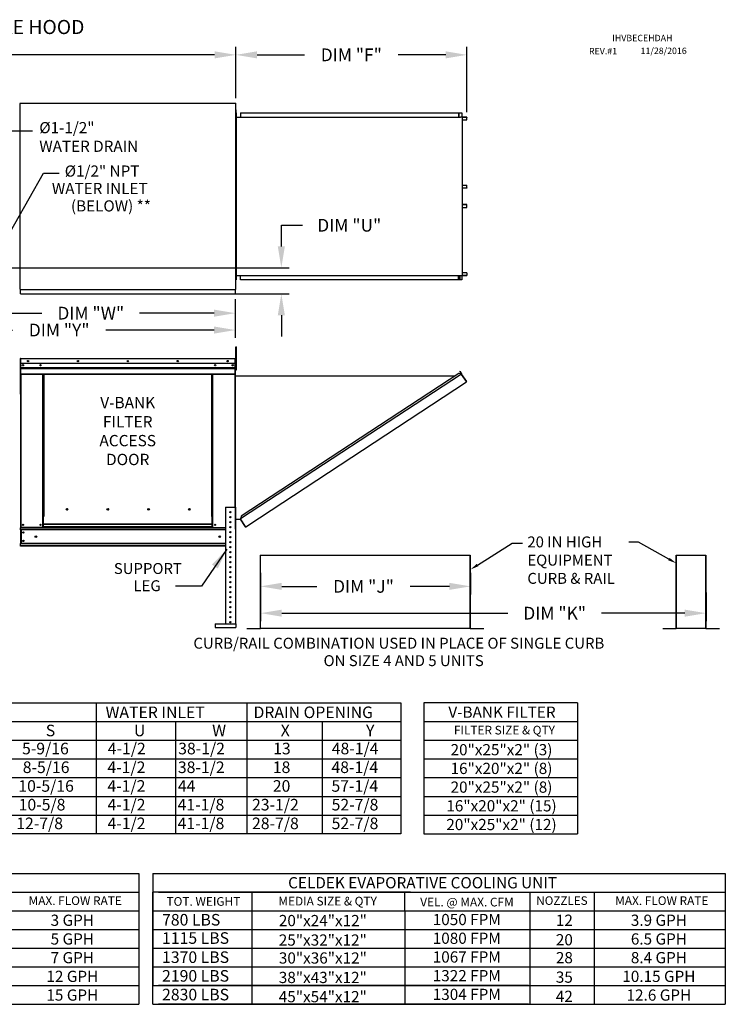
# Model space of a CAD drawing. Extents: x 445 to 689, y 427 to 572.
# Drawn here: x 589 to 689, y 433 to 572 of the extents above; entities that cross this region are included whole.
import ezdxf
from ezdxf.enums import TextEntityAlignment as Align

# ---------------------------------------------------------------- set-up
doc = ezdxf.new("R2010")
doc.units = 0
doc.header["$LTSCALE"] = 4
doc.header["$MEASUREMENT"] = 0
doc.layers.get('0').update_dxf_attribs({"linetype": 'CONTINUOUS'})
doc.layers.get('Defpoints').update_dxf_attribs({"linetype": 'CONTINUOUS'})
doc.styles.add('BOLD', font='ROMAND.SHX')
doc.styles.get("Standard").update_dxf_attribs({"font": 'TXT.shx'})
doc.dimstyles.new('MOD', dxfattribs={"dimscale": 1.5, "dimtxt": 1.2, "dimasz": 2, "dimexe": 0.75, "dimexo": 0.5, "dimgap": 1, "dimtad": 0, "dimtih": 1, "dimtoh": 1, "dimzin": 0, "dimdsep": 46, "dimtxsty": 'Standard', "dimcen": 0.09, "dimadec": 0, "dimazin": 0, "dimtfac": 1, "dimtofl": 0, "dimtmove": 0, "dimatfit": 3, "dimfxl": 0, "dimtolj": 1, "dimtzin": 0, "dimarcsym": 0})

# ---------------------------------------------------------------- blocks, each defined once
blk = doc.blocks.new('*D16')
at = {"color": 0, "lineweight": -2}
for p, q in [((499.1, 560.74), (499.1, 567.94)), ((502.1, 566.82), (552.79, 566.82)), ((616.69, 566.82), (565.99, 566.82)), ((619.69, 560.7), (619.69, 567.94))]:
    blk.add_line(p, q, dxfattribs=at)
at = {"color": 0}
for points in [[(502.1, 567.32), (502.1, 566.32), (499.1, 566.82)], [(616.69, 567.32), (616.69, 566.32), (619.69, 566.82)]]:
    blk.add_solid(points, dxfattribs=at)
at = {"layer": 'Defpoints', "color": 0}
for p in [(619.69, 566.82), (499.1, 559.99), (619.69, 559.95)]:
    blk.add_point(p, dxfattribs=at)
at = {"color": 0, "insert": (559.39, 566.82), "char_height": 1.8, "attachment_point": 5}
blk.add_mtext('\\A1;DIM "A"', dxfattribs=at)
blk = doc.blocks.new('*D7')
at = {"color": 0, "lineweight": -2}
for p, q in [((623.19, 490.71), (623.19, 486.73)), ((686.15, 490.77), (686.15, 486.73)), ((626.19, 487.86), (658.16, 487.86)), ((683.15, 487.86), (671.36, 487.86))]:
    blk.add_line(p, q, dxfattribs=at)
at = {"color": 0}
for points in [[(626.19, 488.36), (626.19, 487.36), (623.19, 487.86)], [(683.15, 488.36), (683.15, 487.36), (686.15, 487.86)]]:
    blk.add_solid(points, dxfattribs=at)
at = {"layer": 'Defpoints', "color": 0}
for p in [(623.19, 491.46), (686.15, 491.52), (686.15, 487.86)]:
    blk.add_point(p, dxfattribs=at)
at = {"color": 0, "insert": (664.76, 487.86), "char_height": 1.8, "attachment_point": 5}
blk.add_mtext('\\A1;DIM "K"', dxfattribs=at)
blk = doc.blocks.new('*D5')
at = {"color": 0, "lineweight": -2}
for p, q in [((584.57, 535.97), (584.57, 529.16)), ((619.62, 532.25), (619.62, 529.16)), ((587.57, 530.29), (592.3, 530.29)), ((616.62, 530.29), (606.1, 530.29))]:
    blk.add_line(p, q, dxfattribs=at)
at = {"color": 0}
for points in [[(587.57, 530.79), (587.57, 529.79), (584.57, 530.29)], [(616.62, 530.79), (616.62, 529.79), (619.62, 530.29)]]:
    blk.add_solid(points, dxfattribs=at)
at = {"layer": 'Defpoints', "color": 0}
for p in [(584.57, 536.72), (619.62, 533), (584.57, 530.29)]:
    blk.add_point(p, dxfattribs=at)
at = {"color": 0, "insert": (599.2, 530.29), "char_height": 1.8, "attachment_point": 5}
blk.add_mtext('\\A1;DIM "W"', dxfattribs=at)
blk = doc.blocks.new('*D4')
at = {"color": 0, "lineweight": -2}
for p, q in [((626.13, 539.72), (626.13, 542.72)), ((626.13, 542.72), (629.13, 542.72)), ((585.32, 536.72), (627.25, 536.72)), ((589.83, 533), (627.25, 533)), ((626.13, 530), (626.13, 527))]:
    blk.add_line(p, q, dxfattribs=at)
at = {"color": 0}
for points in [[(625.63, 539.72), (626.63, 539.72), (626.13, 536.72)], [(625.63, 530), (626.63, 530), (626.13, 533)]]:
    blk.add_solid(points, dxfattribs=at)
at = {"layer": 'Defpoints', "color": 0}
for p in [(584.57, 536.72), (626.13, 536.72), (589.08, 533)]:
    blk.add_point(p, dxfattribs=at)
at = {"color": 0, "insert": (635.73, 542.72), "char_height": 1.8, "attachment_point": 5}
blk.add_mtext('\\A1;DIM "U"', dxfattribs=at)
blk = doc.blocks.new('*D3')
at = {"color": 0, "lineweight": -2}
for p, q in [((573.89, 547.7), (573.89, 526.78)), ((619.62, 532.25), (619.62, 526.78)), ((576.89, 527.9), (588.13, 527.9)), ((616.62, 527.9), (601.33, 527.9))]:
    blk.add_line(p, q, dxfattribs=at)
at = {"color": 0}
for points in [[(576.89, 528.4), (576.89, 527.4), (573.89, 527.9)], [(616.62, 528.4), (616.62, 527.4), (619.62, 527.9)]]:
    blk.add_solid(points, dxfattribs=at)
at = {"layer": 'Defpoints', "color": 0}
for p in [(573.89, 548.45), (619.62, 533), (619.62, 527.9)]:
    blk.add_point(p, dxfattribs=at)
at = {"color": 0, "insert": (594.73, 527.9), "char_height": 1.8, "attachment_point": 5}
blk.add_mtext('\\A1;DIM "Y"', dxfattribs=at)
blk = doc.blocks.new('*D2')
at = {"color": 0, "lineweight": -2}
for p, q in [((623.19, 493.56), (623.19, 490.52)), ((652.88, 493.56), (652.88, 490.52)), ((626.19, 491.65), (631.14, 491.65)), ((649.88, 491.65), (644.34, 491.65))]:
    blk.add_line(p, q, dxfattribs=at)
at = {"color": 0}
for points in [[(626.19, 492.15), (626.19, 491.15), (623.19, 491.65)], [(649.88, 492.15), (649.88, 491.15), (652.88, 491.65)]]:
    blk.add_solid(points, dxfattribs=at)
at = {"layer": 'Defpoints', "color": 0}
for p in [(623.19, 494.31), (652.88, 494.31), (652.88, 491.65)]:
    blk.add_point(p, dxfattribs=at)
at = {"color": 0, "insert": (637.74, 491.65), "char_height": 1.8, "attachment_point": 5}
blk.add_mtext('\\A1;DIM "J"', dxfattribs=at)
blk = doc.blocks.new('*D1')
at = {"color": 0, "lineweight": -2}
for p, q in [((619.69, 560.7), (619.69, 567.94)), ((622.69, 566.82), (629.42, 566.82)), ((649.36, 566.82), (642.62, 566.82)), ((652.36, 558.71), (652.36, 567.94))]:
    blk.add_line(p, q, dxfattribs=at)
at = {"color": 0}
for points in [[(622.69, 567.32), (622.69, 566.32), (619.69, 566.82)], [(649.36, 567.32), (649.36, 566.32), (652.36, 566.82)]]:
    blk.add_solid(points, dxfattribs=at)
at = {"layer": 'Defpoints', "color": 0}
for p in [(652.36, 566.82), (619.69, 559.95), (652.36, 557.96)]:
    blk.add_point(p, dxfattribs=at)
at = {"color": 0, "insert": (636.02, 566.82), "char_height": 1.8, "attachment_point": 5}
blk.add_mtext('\\A1;DIM "F"', dxfattribs=at)

msp = doc.modelspace()

# ---------------------------------------------------------------- linework, layer by layer
at = {"color": 7, "linetype": 'Continuous'}
for p, q in [((589.18, 559.954), (589.18, 533.671)), ((589.248, 559.954), (589.18, 559.954)), ((589.249, 559.954), (589.248, 559.954)), ((589.249, 559.991), (619.685, 559.991)), ((589.249, 559.991), (589.249, 559.954)), ((589.249, 559.923), (589.249, 559.954)), ((619.617, 559.954), (619.617, 559.991)), ((619.617, 559.954), (619.618, 559.954)), ((619.617, 559.923), (619.617, 559.954)), ((619.685, 559.954), (619.618, 559.954)), ((619.685, 533.634), (619.685, 559.991)), ((619.709, 559.027), (619.685, 559.027)), ((619.685, 559.027), (619.685, 558.417)), ((619.709, 558.417), (619.685, 558.417)), ((619.685, 535.208), (619.685, 558.417)), ((619.73, 558.615), (619.707, 558.615)), ((619.709, 559.027), (619.709, 558.417)), ((619.709, 558.615), (619.709, 535.01)), ((619.709, 535.208), (619.709, 558.417)), ((619.73, 558.615), (619.73, 535.01)), ((620.34, 558.638), (651.258, 558.638)), ((620.34, 558.638), (620.34, 558.028)), ((620.34, 558.615), (651.258, 558.615)), ((651.19, 558.615), (651.19, 558.005)), ((651.202, 558.615), (651.202, 558.005)), ((651.258, 558.615), (651.258, 558.638)), ((651.258, 558.638), (651.637, 558.638)), ((651.258, 558.615), (651.637, 558.615)), ((651.637, 558.615), (651.637, 558.638)), ((651.637, 558.615), (651.637, 558.638)), ((651.637, 558.638), (651.637, 558.638)), ((651.637, 558.615), (651.637, 558.615)), ((651.66, 558.596), (651.648, 558.596)), ((651.648, 558.596), (651.648, 558.025)), ((651.66, 558.596), (651.66, 558.025)), ((619.73, 558.028), (651.19, 558.028)), ((651.19, 558.005), (651.416, 558.005)), ((651.416, 558.005), (651.435, 558.005)), ((651.435, 558.005), (651.454, 558.005)), ((651.678, 558.005), (651.454, 558.005)), ((651.678, 558.005), (651.678, 535.62)), ((651.678, 558.005), (651.685, 558.005)), ((651.685, 558.005), (651.685, 535.62)), ((652.341, 558.005), (651.685, 558.005)), ((652.341, 557.983), (651.685, 557.983)), ((651.685, 557.643), (652.351, 557.643)), ((652.341, 558.005), (652.341, 557.983)), ((652.351, 557.963), (652.364, 557.963)), ((652.351, 557.643), (652.351, 557.963)), ((652.351, 557.643), (652.364, 557.643)), ((652.364, 557.643), (652.364, 557.963)), ((651.685, 548.405), (652.353, 548.405)), ((651.685, 548.006), (652.353, 548.006)), ((652.342, 547.987), (651.685, 547.987)), ((652.342, 547.964), (651.685, 547.964)), ((652.342, 547.964), (652.342, 547.987)), ((652.353, 548.006), (652.353, 548.405)), ((652.353, 548.405), (652.366, 548.405)), ((652.353, 548.006), (652.366, 548.006)), ((652.366, 548.006), (652.366, 548.405)), ((652.342, 545.661), (651.685, 545.661)), ((652.342, 545.638), (651.685, 545.638)), ((652.353, 545.619), (651.685, 545.619)), ((651.685, 545.22), (652.353, 545.22)), ((652.342, 545.638), (652.342, 545.661)), ((652.353, 545.22), (652.353, 545.619)), ((652.353, 545.619), (652.366, 545.619)), ((652.353, 545.22), (652.366, 545.22)), ((652.366, 545.22), (652.366, 545.619)), ((619.709, 535.208), (619.685, 535.208)), ((619.73, 535.01), (619.707, 535.01)), ((619.709, 534.598), (619.709, 535.208)), ((619.73, 535.63), (651.19, 535.63)), ((620.34, 534.987), (620.34, 535.63)), ((651.258, 535.01), (620.34, 535.01)), ((651.258, 534.987), (620.34, 534.987)), ((651.19, 535.01), (651.19, 535.63)), ((651.19, 535.62), (651.416, 535.62)), ((651.202, 535.01), (651.202, 535.62)), ((651.336, 535.035), (651.202, 535.035)), ((651.637, 535.01), (651.258, 535.01)), ((651.637, 534.987), (651.258, 534.987)), ((651.336, 535.62), (651.336, 535.035)), ((651.336, 535.035), (651.352, 535.035)), ((651.352, 535.62), (651.352, 535.035)), ((651.416, 535.62), (651.435, 535.62)), ((651.435, 535.62), (651.454, 535.62)), ((651.454, 535.62), (651.678, 535.62)), ((651.637, 535.01), (651.637, 534.987)), ((651.637, 535.01), (651.637, 534.987)), ((651.637, 535.01), (651.637, 535.01)), ((651.637, 534.987), (651.637, 534.987)), ((651.66, 535.6), (651.648, 535.6)), ((651.648, 535.6), (651.648, 535.029)), ((651.66, 535.029), (651.648, 535.029)), ((651.66, 535.6), (651.66, 535.029)), ((651.685, 535.62), (651.678, 535.62)), ((652.351, 535.982), (651.685, 535.982)), ((651.685, 535.642), (652.341, 535.642)), ((651.685, 535.62), (652.341, 535.62)), ((652.341, 535.62), (652.341, 535.642)), ((652.351, 535.982), (652.364, 535.982)), ((652.351, 535.982), (652.351, 535.662)), ((652.351, 535.662), (652.364, 535.662)), ((652.364, 535.982), (652.364, 535.662)), ((589.18, 533.671), (589.248, 533.671)), ((589.249, 533.634), (619.685, 533.634)), ((589.249, 533.066), (589.249, 533.606)), ((619.471, 533.682), (619.471, 533.651)), ((619.472, 533.651), (619.471, 533.651)), ((619.471, 533.615), (619.471, 533.651)), ((619.471, 533.586), (619.471, 533.615)), ((619.472, 533.651), (619.54, 533.651)), ((619.617, 533.702), (619.617, 533.671)), ((619.617, 533.634), (619.617, 533.671)), ((619.618, 533.671), (619.617, 533.671)), ((619.617, 533.606), (619.617, 533.634)), ((619.617, 533.606), (619.617, 533.004)), ((619.618, 533.671), (619.685, 533.671)), ((619.709, 534.598), (619.685, 534.598)), ((589.249, 533.004), (589.249, 533.066)), ((589.249, 533.004), (619.617, 533.004)), ((619.617, 533.066), (619.617, 533.004)), ((619.714, 525.169), (619.714, 525.53)), ((619.714, 525.53), (619.79, 525.53)), ((619.714, 525.169), (619.79, 525.169)), ((619.714, 522.282), (619.714, 525.169)), ((619.79, 525.169), (619.79, 525.53)), ((619.79, 522.282), (619.79, 525.169)), ((589.245, 523.819), (589.219, 523.819)), ((589.219, 523.819), (589.219, 518.893)), ((589.245, 523.819), (589.245, 518.893)), ((589.268, 523.816), (589.245, 523.816)), ((589.267, 523.842), (589.267, 523.868)), ((589.268, 523.868), (589.267, 523.868)), ((589.268, 523.842), (589.267, 523.842)), ((589.268, 523.868), (619.593, 523.868)), ((589.268, 523.862), (589.268, 523.868)), ((589.268, 523.862), (589.268, 523.819)), ((619.593, 523.819), (589.268, 523.819)), ((589.268, 523.146), (589.268, 523.819)), ((619.593, 523.842), (619.593, 523.868)), ((619.593, 523.862), (619.593, 523.868)), ((619.593, 523.868), (619.593, 523.868)), ((619.593, 523.819), (619.593, 523.862)), ((619.593, 523.842), (619.593, 523.842)), ((619.593, 523.146), (619.593, 523.819)), ((619.616, 523.816), (619.593, 523.816)), ((619.616, 518.893), (619.616, 523.819)), ((619.616, 523.819), (619.642, 523.819)), ((619.642, 518.893), (619.642, 523.819)), ((619.593, 523.146), (589.268, 523.146)), ((589.271, 522.582), (589.271, 523.146)), ((589.271, 522.582), (619.59, 522.582)), ((589.271, 522.56), (589.271, 522.582)), ((589.271, 522.56), (619.59, 522.56)), ((589.271, 522.526), (589.271, 522.56)), ((619.59, 522.526), (589.271, 522.526)), ((589.271, 522.478), (619.59, 522.478)), ((589.271, 521.711), (589.271, 522.478)), ((619.59, 523.146), (619.59, 522.582)), ((619.59, 522.582), (619.59, 522.56)), ((619.59, 522.56), (619.59, 522.526)), ((619.59, 522.526), (619.59, 522.478)), ((619.59, 522.478), (619.59, 521.711)), ((619.714, 523.094), (619.642, 523.094)), ((619.642, 522.372), (619.714, 522.372)), ((619.642, 522.372), (619.714, 522.372)), ((619.714, 522.282), (619.79, 522.282)), ((619.714, 522.282), (619.79, 522.282)), ((589.271, 521.711), (619.59, 521.711)), ((589.271, 521.711), (589.271, 521.663)), ((589.271, 521.663), (619.59, 521.663)), ((589.293, 521.663), (589.293, 499.994)), ((592.4, 501.547), (592.4, 521.663)), ((592.448, 501.547), (592.448, 521.663)), ((592.471, 501.547), (592.471, 521.663)), ((592.493, 521.663), (592.493, 501.547)), ((592.542, 521.663), (592.542, 501.547)), ((616.319, 501.547), (616.319, 521.663)), ((616.367, 501.547), (616.367, 521.663)), ((616.39, 501.547), (616.39, 521.663)), ((616.412, 501.547), (616.412, 521.663)), ((616.461, 501.547), (616.461, 521.663)), ((619.567, 521.663), (619.567, 502.847)), ((619.59, 521.663), (619.59, 521.711)), ((619.664, 522.055), (619.642, 522.055)), ((619.642, 499.746), (619.642, 522.055)), ((619.664, 499.746), (619.664, 522.055)), ((619.664, 521.443), (650.721, 521.445)), ((651.571, 521.675), (620.359, 501.187)), ((651.192, 521.754), (620.437, 501.566)), ((651.571, 521.675), (651.192, 521.754)), ((651.369, 522.056), (651.388, 522.069)), ((651.369, 522.056), (651.593, 521.716)), ((651.569, 521.753), (651.369, 522.056)), ((651.388, 522.069), (651.612, 521.728)), ((651.588, 521.689), (651.571, 521.675)), ((651.571, 521.675), (651.571, 521.675)), ((651.594, 521.64), (651.571, 521.675)), ((651.6, 521.67), (651.582, 521.658)), ((651.588, 521.689), (651.6, 521.67)), ((651.593, 521.716), (651.612, 521.728)), ((651.605, 521.623), (651.594, 521.64)), ((651.605, 521.623), (652.275, 520.603)), ((652.277, 520.604), (651.605, 521.623)), ((651.605, 521.623), (651.605, 521.623)), ((621.397, 500.246), (652.298, 520.568)), ((652.277, 520.604), (652.275, 520.603)), ((652.298, 520.568), (652.275, 520.603)), ((652.287, 520.587), (652.277, 520.604)), ((652.287, 520.587), (652.287, 520.587)), ((652.287, 520.587), (652.298, 520.568)), ((589.245, 518.893), (589.219, 518.893)), ((589.245, 518.893), (589.245, 499.994)), ((619.616, 518.893), (619.616, 502.847)), ((619.616, 518.893), (619.642, 518.893)), ((618.226, 502.847), (618.226, 486.364)), ((618.226, 502.847), (619.64, 502.847)), ((619.64, 502.847), (619.64, 486.364)), ((592.4, 499.994), (592.4, 501.547)), ((592.4, 501.547), (592.448, 501.547)), ((592.4, 501.521), (592.493, 501.521)), ((592.493, 501.472), (592.4, 501.472)), ((592.448, 501.547), (592.493, 501.547)), ((592.493, 500.467), (592.493, 501.547)), ((592.493, 501.547), (592.542, 501.547)), ((595.948, 502.518), (595.948, 502.569)), ((616.367, 501.547), (616.319, 501.547)), ((616.367, 500.467), (616.367, 501.547)), ((616.367, 501.547), (616.412, 501.547)), ((616.367, 501.521), (616.461, 501.521)), ((616.461, 501.472), (616.367, 501.472)), ((616.412, 501.547), (616.461, 501.547)), ((616.461, 499.994), (616.461, 501.547)), ((620.437, 501.566), (620.351, 501.147)), ((589.245, 499.994), (589.293, 499.994)), ((589.271, 499.994), (589.271, 499.917)), ((589.271, 499.917), (618.226, 499.917)), ((589.271, 499.633), (589.271, 499.917)), ((592.4, 499.994), (589.293, 499.994)), ((592.493, 500.042), (592.4, 500.042)), ((592.493, 499.994), (592.4, 499.994)), ((616.367, 500.467), (592.493, 500.467)), ((592.493, 500.467), (592.493, 500.453)), ((592.493, 500.453), (616.367, 500.453)), ((592.493, 500.073), (592.493, 500.453)), ((616.367, 500.073), (592.493, 500.073)), ((592.493, 499.994), (592.493, 500.073)), ((592.493, 499.994), (616.367, 499.994)), ((616.367, 500.453), (616.367, 500.467)), ((616.367, 500.073), (616.367, 500.453)), ((616.367, 500.073), (616.367, 499.994)), ((616.461, 500.042), (616.367, 500.042)), ((616.461, 499.994), (616.367, 499.994)), ((616.461, 499.994), (618.226, 499.994)), ((618.847, 500.002), (619.02, 500.002)), ((619.664, 501.147), (620.359, 501.147)), ((621.063, 500.115), (620.359, 501.187)), ((621.075, 500.058), (620.359, 501.147)), ((621.063, 500.115), (621.086, 500.08)), ((621.075, 500.058), (621.094, 500.07)), ((621.094, 500.07), (621.086, 500.08)), ((621.122, 500.065), (621.397, 500.246)), ((621.122, 500.065), (621.134, 500.046)), ((621.134, 500.046), (621.41, 500.227)), ((621.397, 500.246), (621.41, 500.227)), ((618.226, 499.633), (589.271, 499.633)), ((589.271, 499.633), (589.271, 497.707)), ((589.325, 499.633), (589.325, 497.707)), ((589.347, 499.633), (589.347, 497.707)), ((619.664, 499.746), (619.642, 499.746)), ((618.226, 497.707), (589.271, 497.707)), ((589.271, 497.346), (589.271, 497.707)), ((618.226, 497.423), (589.271, 497.423)), ((618.226, 497.346), (589.271, 497.346)), ((623.154, 496.055), (623.154, 485.726)), ((623.188, 485.725), (623.188, 496.055)), ((652.82, 485.725), (652.82, 496.055)), ((652.854, 485.726), (652.854, 496.055)), ((681.91, 496.055), (681.91, 485.726)), ((681.944, 485.725), (681.944, 496.055)), ((686.119, 485.725), (686.119, 496.055)), ((686.153, 485.726), (686.153, 496.055)), ((616.766, 486.364), (619.683, 486.364)), ((616.766, 486.364), (616.766, 485.833)), ((619.683, 486.364), (619.683, 485.833)), ((616.766, 485.833), (619.683, 485.833)), ((621.268, 485.704), (621.268, 485.67)), ((621.268, 485.704), (623.132, 485.704)), ((621.268, 485.67), (623.132, 485.67)), ((623.132, 485.704), (623.132, 485.67)), ((623.158, 485.726), (623.154, 485.726)), ((623.154, 485.726), (623.154, 485.725)), ((623.188, 485.725), (623.154, 485.725)), ((623.158, 485.726), (623.188, 485.726)), ((623.188, 485.725), (652.82, 485.725)), ((623.188, 485.704), (623.188, 485.725)), ((652.82, 485.704), (623.188, 485.704)), ((623.188, 485.704), (623.188, 485.67)), ((652.82, 485.67), (623.188, 485.67)), ((652.82, 485.726), (652.849, 485.726)), ((652.82, 485.725), (652.854, 485.725)), ((652.82, 485.725), (652.82, 485.704)), ((652.82, 485.704), (652.82, 485.67)), ((652.849, 485.726), (652.854, 485.726)), ((652.854, 485.726), (652.854, 485.725)), ((652.876, 485.704), (652.876, 485.67)), ((652.876, 485.704), (654.74, 485.704)), ((652.876, 485.67), (654.74, 485.67)), ((654.74, 485.704), (654.74, 485.67)), ((680.024, 485.704), (681.888, 485.704)), ((680.024, 485.704), (680.024, 485.67)), ((680.024, 485.67), (681.888, 485.67)), ((681.888, 485.704), (681.888, 485.67)), ((681.915, 485.726), (681.91, 485.726)), ((681.91, 485.726), (681.91, 485.725)), ((681.944, 485.725), (681.91, 485.725)), ((681.915, 485.726), (681.944, 485.726)), ((681.944, 485.704), (681.944, 485.725)), ((681.944, 485.725), (686.119, 485.725)), ((681.944, 485.704), (681.944, 485.67)), ((686.119, 485.704), (681.944, 485.704)), ((686.119, 485.67), (681.944, 485.67)), ((686.119, 485.726), (686.149, 485.726)), ((686.119, 485.725), (686.119, 485.704)), ((686.119, 485.725), (686.153, 485.725)), ((686.119, 485.704), (686.119, 485.67)), ((686.149, 485.726), (686.153, 485.726)), ((686.153, 485.726), (686.153, 485.725)), ((686.175, 485.704), (686.175, 485.67)), ((686.175, 485.704), (688.039, 485.704)), ((686.175, 485.67), (688.039, 485.67)), ((688.039, 485.704), (688.039, 485.67))]:
    msp.add_line(p, q, dxfattribs=at)
for p, q in [((578.169, 556.096), (590.968, 556.096)), ((586.44, 539.356), (592.532, 550.069)), ((592.532, 550.069), (594.71, 550.069)), ((623.154, 496.055), (652.82, 496.055)), ((681.91, 496.055), (686.119, 496.055)), ((548.722, 475.179), (643.006, 475.179)), ((599.972, 475.179), (599.972, 456.663)), ((667.986, 475.179), (646.268, 475.179)), ((646.268, 475.179), (646.268, 456.663)), ((667.986, 475.179), (667.986, 456.663)), ((447.101, 472.534), (643.006, 472.534)), ((646.268, 472.534), (667.986, 472.534)), ((447.101, 469.888), (643.006, 469.888)), ((646.268, 469.888), (667.986, 469.888)), ((447.101, 467.243), (643.006, 467.243)), ((646.268, 467.243), (667.986, 467.243)), ((447.101, 464.598), (643.006, 464.598)), ((646.268, 464.598), (667.986, 464.598)), ((447.101, 461.953), (643.006, 461.953)), ((646.268, 461.953), (667.986, 461.953)), ((447.101, 459.308), (643.006, 459.308)), ((646.268, 459.308), (667.986, 459.308)), ((643.006, 456.663), (447.101, 456.663)), ((646.268, 456.663), (667.986, 456.663)), ((607.989, 451.058), (688.874, 451.058)), ((688.874, 451.058), (688.874, 432.542)), ((644.367, 448.413), (607.989, 448.413)), ((608.76, 448.413), (661.057, 448.413)), ((629.672, 448.413), (688.874, 448.413)), ((643.602, 445.768), (643.602, 448.413)), ((661.253, 448.413), (661.253, 432.542)), ((670.356, 448.413), (670.356, 432.542)), ((607.989, 445.768), (688.874, 445.768)), ((608.76, 445.768), (661.057, 445.768)), ((643.602, 445.768), (643.602, 432.542)), ((607.989, 443.123), (688.874, 443.123)), ((608.76, 443.123), (661.057, 443.123)), ((607.989, 440.478), (688.874, 440.478)), ((608.76, 440.478), (661.057, 440.478)), ((607.989, 437.833), (688.874, 437.833)), ((607.989, 437.833), (661.253, 437.833)), ((608.76, 437.833), (661.057, 437.833)), ((607.989, 435.188), (688.874, 435.188)), ((661.057, 435.188), (608.76, 435.188)), ((607.989, 432.542), (688.874, 432.542)), ((661.057, 432.542), (608.76, 432.542))]:
    msp.add_line(p, q)
at = {"linetype": 'Continuous'}
msp.add_line((614.837, 491.683), (611.156, 491.683), dxfattribs=at)
at = {"color": 7}
for p, q in [((621.263, 475.179), (621.263, 456.663)), ((643.006, 475.179), (643.006, 456.663)), ((611.163, 472.534), (611.163, 456.663)), ((631.908, 472.534), (631.908, 456.663)), ((525.089, 451.058), (605.973, 451.058)), ((605.973, 451.058), (605.973, 432.542)), ((607.989, 451.058), (607.989, 448.413)), ((525.859, 448.413), (605.973, 448.413)), ((607.989, 432.542), (607.989, 448.413)), ((607.989, 448.413), (607.989, 445.768)), ((607.989, 448.413), (607.989, 445.768)), ((607.989, 448.413), (607.989, 445.768)), ((621.996, 445.768), (621.996, 448.413)), ((525.089, 445.768), (605.973, 445.768)), ((607.989, 445.768), (607.989, 443.123)), ((607.989, 445.768), (607.989, 443.123)), ((607.989, 445.768), (607.989, 443.123)), ((615.704, 445.768), (620.957, 445.768)), ((621.996, 432.542), (621.996, 445.768)), ((525.089, 443.123), (605.973, 443.123)), ((607.989, 443.123), (607.989, 440.478)), ((607.989, 443.123), (607.989, 440.478)), ((611.684, 443.123), (620.958, 443.123)), ((615.199, 443.123), (620.452, 443.123)), ((525.089, 440.478), (605.973, 440.478)), ((607.989, 440.478), (607.989, 437.833)), ((607.989, 440.478), (607.989, 437.833)), ((615.503, 440.478), (620.452, 440.478)), ((525.089, 437.833), (605.973, 437.833)), ((607.989, 437.833), (607.989, 435.188)), ((607.989, 437.833), (607.989, 435.188)), ((615.503, 437.833), (620.452, 437.833)), ((525.089, 435.188), (605.973, 435.188)), ((525.1, 432.542), (605.973, 432.542))]:
    msp.add_line(p, q, dxfattribs=at)
at = {"color": 7, "linetype": 'Continuous', "flags": 128}
for points in [[(651.637, 558.638), (651.641, 558.637), (651.646, 558.635), (651.65, 558.631), (651.653, 558.626), (651.656, 558.619), (651.658, 558.612), (651.66, 558.604), (651.66, 558.596)], [(651.637, 558.615), (651.639, 558.615), (651.641, 558.614), (651.643, 558.612), (651.644, 558.61), (651.646, 558.607), (651.647, 558.603), (651.647, 558.6), (651.648, 558.596)], [(651.648, 558.025), (651.648, 558.017), (651.649, 558.009), (651.65, 558.005)], [(651.66, 558.025), (651.66, 558.021), (651.661, 558.018), (651.662, 558.014), (651.663, 558.011), (651.665, 558.009), (651.667, 558.007), (651.669, 558.006), (651.671, 558.005)], [(652.341, 558.005), (652.345, 558.005), (652.349, 558.002), (652.353, 557.998), (652.357, 557.993), (652.36, 557.987), (652.362, 557.979), (652.363, 557.971), (652.364, 557.963)], [(652.341, 557.983), (652.343, 557.982), (652.345, 557.981), (652.347, 557.979), (652.348, 557.977), (652.35, 557.974), (652.351, 557.971), (652.351, 557.967), (652.351, 557.963)], [(652.353, 548.006), (652.353, 548.003), (652.352, 547.999), (652.351, 547.995), (652.35, 547.992), (652.348, 547.99), (652.346, 547.988), (652.344, 547.987), (652.342, 547.987)], [(652.366, 548.006), (652.365, 547.998), (652.364, 547.99), (652.362, 547.983), (652.359, 547.976), (652.355, 547.971), (652.351, 547.967), (652.347, 547.965), (652.342, 547.964)], [(652.366, 545.619), (652.365, 545.627), (652.364, 545.635), (652.362, 545.642), (652.359, 545.649), (652.355, 545.654), (652.351, 545.658), (652.347, 545.66), (652.342, 545.661)], [(652.353, 545.619), (652.353, 545.623), (652.352, 545.626), (652.351, 545.63), (652.35, 545.633), (652.348, 545.635), (652.346, 545.637), (652.344, 545.638), (652.342, 545.638)], [(651.66, 535.029), (651.66, 535.021), (651.658, 535.013), (651.656, 535.006), (651.653, 534.999), (651.65, 534.994), (651.646, 534.99), (651.641, 534.988), (651.637, 534.987)], [(651.648, 535.029), (651.647, 535.025), (651.647, 535.022), (651.646, 535.018), (651.644, 535.015), (651.643, 535.013), (651.641, 535.011), (651.639, 535.01), (651.637, 535.01)], [(651.65, 535.62), (651.649, 535.616), (651.648, 535.608), (651.648, 535.6)], [(651.671, 535.62), (651.669, 535.619), (651.667, 535.618), (651.665, 535.616), (651.663, 535.614), (651.662, 535.611), (651.661, 535.608), (651.66, 535.604), (651.66, 535.6)], [(652.364, 535.662), (652.363, 535.654), (652.362, 535.646), (652.36, 535.639), (652.357, 535.632), (652.353, 535.627), (652.349, 535.623), (652.345, 535.62), (652.341, 535.62)], [(652.351, 535.662), (652.351, 535.658), (652.351, 535.655), (652.35, 535.651), (652.348, 535.648), (652.347, 535.646), (652.345, 535.644), (652.343, 535.643), (652.341, 535.642)]]:
    msp.add_lwpolyline(points, dxfattribs=at)
for points in [[(653.869, 494.668), (658.763, 497.752), (660.222, 497.752)], [(680.899, 495.511), (676.613, 497.923), (675.24, 497.923)]]:
    msp.add_lwpolyline(points)
at = {"color": 7, "linetype": 'Continuous'}
for centre, radius in [((590.328, 523.507), 0.0902), ((597.379, 523.507), 0.0902), ((604.43, 523.507), 0.0902), ((611.482, 523.507), 0.0902), ((618.533, 523.507), 0.0902), ((589.606, 522.923), 0.0902), ((589.606, 522.923), 0.0469), ((590.328, 523.507), 0.0469), ((592.087, 522.923), 0.0902), ((592.087, 522.923), 0.0469), ((597.379, 523.507), 0.0469), ((604.43, 523.507), 0.0469), ((611.482, 523.507), 0.0469), ((616.773, 522.923), 0.0902), ((616.773, 522.923), 0.0469), ((618.533, 523.507), 0.0469), ((619.255, 522.923), 0.0902), ((619.255, 522.923), 0.0469), ((595.839, 502.544), 0.112), ((601.6, 502.544), 0.112), ((607.362, 502.544), 0.112), ((613.124, 502.544), 0.112), ((618.933, 502.14), 0.0884), ((618.933, 501.433), 0.0884), ((589.606, 500.355), 0.0902), ((589.606, 500.355), 0.0469), ((592.087, 500.355), 0.0902), ((592.087, 500.355), 0.0469), ((616.773, 500.355), 0.0902), ((616.773, 500.355), 0.0469), ((618.933, 500.726), 0.0884), ((618.933, 500.019), 0.0884), ((589.668, 499.264), 0.0902), ((589.668, 499.264), 0.0469), ((591.437, 498.67), 0.113), ((617.424, 498.67), 0.113), ((618.933, 499.312), 0.0884), ((618.933, 498.604), 0.0884), ((589.668, 498.076), 0.0902), ((589.668, 498.076), 0.0469), ((618.933, 497.897), 0.0884), ((618.933, 497.19), 0.0884), ((618.933, 496.483), 0.0884), ((618.933, 495.776), 0.0884), ((618.933, 495.069), 0.0884), ((618.933, 494.362), 0.0884), ((618.933, 493.654), 0.0884), ((618.933, 492.947), 0.0884), ((618.933, 492.24), 0.0884), ((618.933, 491.533), 0.0884), ((618.933, 490.826), 0.0884), ((618.933, 490.119), 0.0884), ((618.933, 489.412), 0.0884), ((618.933, 488.704), 0.0884), ((618.933, 487.997), 0.0884), ((618.933, 487.29), 0.0884), ((618.933, 486.583), 0.0884)]:
    msp.add_circle(centre, radius, dxfattribs=at)
for centre, radius, start, end in [((589.267, 523.819), 0.0484, 90, 180), ((589.267, 523.819), 0.0224, 90, 180), ((619.593, 523.819), 0.0484, 0, 90), ((619.593, 523.819), 0.0224, 0, 90), ((650.376, 521.128), 0.0791, 105.87376, 140.68885), ((651.577, 521.705), 0.0196, 303.33, 33.33), ((651.577, 521.705), 0.0424, 303.33, 33.33), ((589.267, 518.893), 0.0484, 180, 242.4394), ((619.593, 518.893), 0.0484, 297.5606, 0), ((595.927, 502.544), 0.0582, 82.38101, 180), ((595.927, 502.544), 0.0582, 180, 277.61899), ((601.688, 502.544), 0.0582, 82.38101, 180), ((601.688, 502.544), 0.0582, 180, 277.61899), ((607.45, 502.544), 0.0582, 82.38101, 180), ((607.45, 502.544), 0.0582, 180, 277.61899), ((613.212, 502.544), 0.0582, 82.38101, 180), ((613.212, 502.544), 0.0582, 180, 277.61899), ((621.111, 500.081), 0.0424, 213.32983, 303.32983), ((621.111, 500.081), 0.0196, 213.32983, 303.32983), ((623.132, 485.725), 0.0219, 270, 0), ((623.132, 485.725), 0.0559, 270, 0), ((652.876, 485.725), 0.0559, 180, 270), ((652.876, 485.725), 0.0219, 180, 270), ((681.888, 485.725), 0.0219, 270, 0), ((681.888, 485.725), 0.0559, 270, 0), ((686.175, 485.725), 0.0559, 180, 270), ((686.175, 485.725), 0.0219, 180, 270)]:
    msp.add_arc(centre, radius, start, end, dxfattribs=at)
for points in [[(653.976, 494.498), (652.854, 494.028), (653.762, 494.837)], [(680.997, 495.685), (681.944, 494.922), (680.801, 495.336)]]:
    msp.add_solid(points)

# ---------------------------------------------------------------- texts
at = {"style": 'BOLD'}
msp.add_text('%% MODULAR OUTDOOR DOWN DISCHARGE ELECTRIC HEATER WITH V-BANK, EVAPORATIVE COOLER AND INTAKE HOOD', height=2, dxfattribs=at).set_placement((445, 569.757))
at = {"color": 7}
for s, height, p in [('IHVBECEHDAH', 0.91406, (672.899, 568.744)), ('REV.#1', 0.9141, (669.605, 566.893)), ('11/28/2016', 0.9141, (676.905, 566.931)), ('DRAIN OPENING', 1.63669, (622.194, 473.021)), ('W', 1.637, (616.354, 470.449)), ('X', 1.637, (626.044, 470.449)), ('Y', 1.637, (638.098, 470.449)), ('38-1/2', 1.6367, (611.549, 467.896)), ('13', 1.6367, (624.967, 467.896)), ('48-1/4', 1.6367, (633.253, 467.896)), ('38-1/2', 1.6367, (611.508, 465.25)), ('18', 1.6367, (624.926, 465.25)), ('48-1/4', 1.6367, (633.212, 465.25)), ('44', 1.6367, (611.508, 462.605)), ('20', 1.6367, (624.926, 462.605)), ('57-1/4', 1.6367, (633.212, 462.605)), ('41-1/8', 1.6367, (611.465, 459.96)), ('23-1/2', 1.6367, (621.987, 459.96)), ('52-7/8', 1.6367, (633.235, 459.96)), ('41-1/8', 1.6367, (611.465, 457.315)), ('28-7/8', 1.6367, (621.987, 457.315)), ('52-7/8', 1.6367, (633.235, 457.315)), ('780 LBS', 1.6367, (609.273, 443.681)), ('1115 LBS', 1.6367, (609.273, 441.095)), ('1370 LBS', 1.6367, (609.273, 438.391)), ('2190 LBS', 1.6367, (609.273, 435.746)), ('2830 LBS', 1.6367, (609.273, 433.101))]:
    msp.add_text(s, height=height, dxfattribs=at).set_placement(p)
for s, height, p in [('%%c1-1/2"', 1.58, (591.921, 555.734)), ('WATER DRAIN', 1.58, (591.921, 553.101)), ('%%c1/2" NPT', 1.58, (595.515, 549.595)), ('WATER INLET', 1.58, (593.696, 547.133)), ('(BELOW) **', 1.58, (596.395, 544.666)), ('WATER INLET', 1.63669, (601.286, 473.021)), ('S', 1.637, (592.836, 470.449)), ('U', 1.637, (605.299, 470.449)), ('5-9/16', 1.6367, (589.484, 467.896)), ('4-1/2', 1.6367, (601.594, 467.896)), ('8-5/16', 1.6367, (589.584, 465.25)), ('4-1/2', 1.6367, (601.553, 465.25)), ('10-5/16', 1.6367, (588.961, 462.605)), ('4-1/2', 1.6367, (601.553, 462.605)), ('10-5/8', 1.6367, (589.004, 459.96)), ('4-1/2', 1.6367, (601.564, 459.96)), ('12-7/8', 1.6367, (588.664, 457.315)), ('4-1/2', 1.6367, (601.564, 457.315))]:
    msp.add_text(s, height=height).set_placement(p)
for s, p in [('V-BANK', (604.416, 516.832)), ('FILTER', (604.416, 514.129)), ('ACCESS', (604.416, 511.462)), ('DOOR', (604.416, 508.796))]:
    msp.add_text(s, height=1.6).set_placement(p, align=Align.CENTER)
at = {"linetype": 'Continuous'}
for s, height, p in [('20 IN HIGH', 1.5469, (660.9, 497.163)), ('EQUIPMENT', 1.5469, (660.9, 494.585)), ('SUPPORT', 1.5469, (602.456, 493.402)), ('CURB & RAIL', 1.54688, (660.9, 492.007)), ('LEG', 1.5469, (605.229, 490.966)), (' CURB/RAIL COMBINATION USED IN PLACE OF SINGLE CURB', 1.54688, (613.227, 482.839)), ('ON SIZE 4 AND 5 UNITS', 1.54688, (632.094, 480.369))]:
    msp.add_text(s, height=height, dxfattribs=at).set_placement(p)
for s, height, p in [('V-BANK FILTER', 1.59, (657.315, 473.856)), ('FILTER SIZE & QTY', 1.22795, (657.659, 471.319)), ('20"x25"x2" (3)', 1.58709, (657.245, 468.551)), ('16"x20"x2" (8)', 1.58709, (657.245, 465.905)), ('20"x25"x2" (8)', 1.58709, (657.245, 463.26)), ('16"x20"x2" (15)', 1.58709, (657.245, 460.615)), ('20"x25"x2" (12)', 1.58709, (657.245, 457.97)), ('CELDEK EVAPORATIVE COOLING UNIT', 1.59, (646.087, 449.736)), ('MEDIA SIZE & QTY', 1.23, (632.668, 447.134)), ('VEL. @ MAX. CFM', 1.23, (652.362, 447.001)), ('NOZZLES', 1.2101, (665.789, 447.207)), ('MAX. FLOW RATE', 1.22795, (679.901, 447.199)), ('20"x24"x12"', 1.58709, (632, 444.385)), ('1050 FPM', 1.5871, (652.334, 444.529)), ('12', 1.5871, (666.132, 444.43)), ('3.9 GPH', 1.5871, (679.487, 444.43)), ('25"x32"x12"', 1.58709, (631.992, 441.631)), ('1080 FPM', 1.5871, (652.334, 441.884)), ('20', 1.5871, (666.124, 441.677)), ('6.5 GPH', 1.5871, (679.487, 441.785)), ('1067 FPM', 1.5871, (652.334, 439.239)), ('30"x36"x12"', 1.58709, (632, 439.095)), ('28', 1.5871, (666.132, 439.14)), ('8.4 GPH', 1.5871, (679.487, 439.14)), ('1322 FPM', 1.5871, (652.334, 436.593)), ('10.15 GPH', 1.5871, (679.487, 436.495)), ('38"x43"x12"', 1.58709, (631.992, 436.341)), ('35', 1.5871, (666.124, 436.386)), ('45"x54"x12"', 1.58709, (631.992, 433.625)), ('1304 FPM', 1.5871, (652.334, 433.948)), ('42', 1.5871, (666.124, 433.671)), ('12.6 GPH', 1.5871, (679.487, 433.85))]:
    msp.add_text(s, height=height).set_placement(p, align=Align.MIDDLE_CENTER)
at = {"color": 7}
for s, height, p in [('MAX. FLOW RATE', 1.22795, (597.001, 447.199)), ('TOT. WEIGHT', 1.23, (615.111, 447.091)), ('3 GPH', 1.5871, (596.586, 444.43)), ('5 GPH', 1.5871, (596.586, 441.785)), ('7 GPH', 1.5871, (596.586, 439.14)), ('12 GPH', 1.5871, (596.586, 436.495)), ('15 GPH', 1.5871, (596.586, 433.85))]:
    msp.add_text(s, height=height, dxfattribs=at).set_placement(p, align=Align.MIDDLE_CENTER)

# ---------------------------------------------------------------- dimensions: what is measured, and where the dimension line sits
for base, p1, p2, text, picture, middle in [((619.685, 566.82), (499.095, 559.992), (619.685, 559.954), 'DIM "A"', '*D16', (559.39, 566.82)), ((652.364, 566.82), (619.685, 559.954), (652.364, 557.963), 'DIM "F"', '*D1', (636.025, 566.82))]:
    dim = msp.add_linear_dim(base=base, p1=p1, p2=p2, text=text, dimstyle='MOD', override={"dimpost": '"'})
    dim.commit()
    dim.dimension.update_dxf_attribs({"geometry": picture, "text_midpoint": middle})
for base, p1, p2, text, picture, middle in [((619.617, 527.901), (573.89, 548.448), (619.617, 533.004), 'DIM "Y"', '*D3', (594.735, 527.901)), ((584.567, 530.289), (619.617, 533.004), (584.567, 536.722), 'DIM "W"', '*D5', (599.202, 530.289)), ((652.876, 491.649), (623.188, 494.307), (652.876, 494.307), 'DIM "J"', '*D2', (637.742, 491.649)), ((686.153, 487.858), (623.188, 491.461), (686.153, 491.518), 'DIM "K"', '*D7', (664.758, 487.858))]:
    dim = msp.add_linear_dim(base=base, p1=p1, p2=p2, text=text, dimstyle='MOD', override={"dimpost": '"'})
    dim.commit()
    dim.dimension.update_dxf_attribs({"geometry": picture, "text_midpoint": middle, "dimtype": 160})
dim = msp.add_linear_dim(base=(626.127, 536.722), p1=(589.077, 533.004), p2=(584.567, 536.722), angle=90, text='DIM "U"', dimstyle='MOD', override={"dimpost": '"'})
dim.commit()
dim.dimension.update_dxf_attribs({"geometry": '*D4', "text_midpoint": (635.727, 542.722), "dimtype": 160})

# ---------------------------------------------------------------- leaders
msp.add_leader([(618.435, 496.922), (614.837, 491.683)], dimstyle='MOD')

doc.saveas('drawing.dxf')
